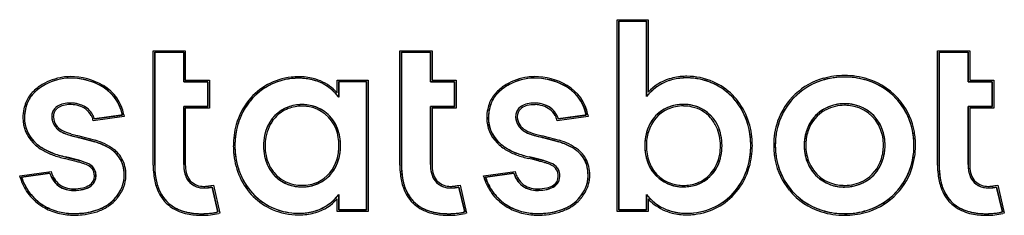
# Model space of a CAD drawing. Extents: x 0.2 to 26.5, y -0.2 to 5.1.
import ezdxf

# ---------------------------------------------------------------- set-up
doc = ezdxf.new("R2010")
doc.units = 0
doc.layers.add('DEFAULT_255_2_778', color=255, linetype='CONTINUOUS')

msp = doc.modelspace()

# ---------------------------------------------------------------- linework, layer by layer
at = {"layer": 'DEFAULT_255_2_778'}
for p, q in [((16.177, -0.052), (16.177, 5.091)), ((16.177, 5.091), (17.011, 5.091)), ((16.22, -0.009), (16.22, 5.047)), ((16.22, 5.047), (16.968, 5.047)), ((16.968, 5.047), (16.22, 5.047)), ((16.22, 5.047), (16.22, -0.011)), ((16.968, 5.047), (16.968, 3.028)), ((16.968, 3.03), (16.968, 5.047)), ((17.011, 5.091), (17.011, 3.146)), ((3.75, 1.193), (3.75, 4.26)), ((3.75, 4.26), (4.612, 4.26)), ((4.612, 4.26), (4.612, 3.471)), ((10.358, 1.193), (10.358, 4.26)), ((10.358, 4.26), (11.22, 4.26)), ((11.22, 4.26), (11.22, 3.471)), ((24.759, 1.193), (24.759, 4.26)), ((24.759, 4.26), (25.621, 4.26)), ((25.621, 4.26), (25.621, 3.471)), ((4.569, 4.218), (3.792, 4.218)), ((3.792, 4.218), (3.792, 1.193)), ((3.792, 1.193), (3.792, 4.218)), ((3.792, 4.218), (4.568, 4.218)), ((4.568, 4.218), (4.568, 3.427)), ((4.569, 3.427), (4.569, 4.218)), ((11.177, 4.218), (10.401, 4.218)), ((10.401, 4.218), (10.401, 1.193)), ((10.401, 1.193), (10.401, 4.218)), ((10.401, 4.218), (11.177, 4.218)), ((11.177, 3.427), (11.177, 4.218)), ((11.177, 4.218), (11.177, 3.427)), ((25.578, 4.218), (24.801, 4.218)), ((24.801, 4.218), (24.801, 1.193)), ((24.801, 1.193), (24.801, 4.218)), ((24.801, 4.218), (25.578, 4.218)), ((25.578, 3.427), (25.578, 4.218)), ((25.578, 4.218), (25.578, 3.427)), ((4.612, 3.471), (5.258, 3.471)), ((5.258, 3.471), (5.258, 2.718)), ((8.68, 3.129), (8.68, 3.472)), ((8.68, 3.472), (9.469, 3.472)), ((8.722, 3.014), (8.722, 3.431)), ((8.722, 3.431), (9.468, 3.431)), ((9.468, 3.432), (8.723, 3.432)), ((8.723, 3.432), (8.723, 3.387)), ((9.468, -0.009), (9.468, 3.432)), ((9.468, 3.431), (9.468, -0.009)), ((9.469, 3.472), (9.511, 3.472)), ((9.511, 3.472), (9.511, -0.054)), ((11.22, 3.471), (11.866, 3.471)), ((11.866, 3.471), (11.866, 2.718)), ((18.042, 3.528), (18.042, 3.53)), ((22.268, 3.594), (22.268, 3.594)), ((22.269, 3.552), (22.269, 3.552)), ((25.621, 3.471), (26.267, 3.471)), ((26.267, 3.471), (26.267, 2.718)), ((4.568, 3.427), (5.215, 3.427)), ((5.215, 3.427), (4.569, 3.427)), ((5.215, 2.758), (5.215, 3.427)), ((5.215, 3.427), (5.215, 2.759)), ((8.723, 3.387), (8.723, 3.083)), ((11.824, 3.427), (11.177, 3.427)), ((11.177, 3.427), (11.823, 3.427)), ((11.823, 2.758), (11.824, 3.427)), ((11.823, 3.427), (11.823, 2.759)), ((26.224, 3.427), (25.578, 3.427)), ((25.578, 3.427), (26.224, 3.427)), ((26.224, 2.758), (26.224, 3.427)), ((26.224, 3.427), (26.224, 2.759)), ((8.723, 3.015), (8.68, 3.068)), ((8.723, 3.083), (8.723, 3.015)), ((17.011, 3.082), (16.968, 3.03)), ((5.215, 2.759), (4.568, 2.761)), ((4.568, 2.761), (4.568, 1.207)), ((4.569, 1.207), (4.569, 2.76)), ((4.569, 2.76), (5.215, 2.758)), ((4.611, 2.72), (4.611, 1.207)), ((5.215, 2.718), (4.611, 2.72)), ((5.258, 2.718), (5.215, 2.718)), ((7.738, 2.814), (7.738, 2.814)), ((11.823, 2.759), (11.177, 2.761)), ((11.177, 2.761), (11.177, 1.207)), ((11.177, 1.207), (11.177, 2.76)), ((11.177, 2.76), (11.823, 2.758)), ((11.22, 2.72), (11.22, 1.207)), ((11.824, 2.718), (11.22, 2.72)), ((11.866, 2.718), (11.824, 2.718)), ((17.953, 2.821), (17.953, 2.821)), ((17.953, 2.774), (17.953, 2.778)), ((22.269, 2.836), (22.269, 2.836)), ((22.269, 2.796), (22.269, 2.796)), ((26.224, 2.759), (25.578, 2.761)), ((25.578, 2.761), (25.578, 1.207)), ((25.578, 1.207), (25.578, 2.76)), ((25.578, 2.76), (26.224, 2.758)), ((25.621, 2.72), (25.621, 1.207)), ((26.224, 2.718), (25.621, 2.72)), ((26.267, 2.718), (26.224, 2.718)), ((2.145, 2.382), (2.136, 2.418)), ((2.975, 2.498), (2.145, 2.382)), ((2.176, 2.429), (2.925, 2.534)), ((2.883, 2.53), (2.177, 2.429)), ((2.927, 2.536), (2.883, 2.53)), ((2.919, 2.578), (2.927, 2.536)), ((2.968, 2.541), (2.975, 2.498)), ((7.014, 2.461), (7.014, 2.461)), ((14.57, 2.381), (14.561, 2.418)), ((15.4, 2.497), (14.57, 2.381)), ((14.601, 2.43), (15.35, 2.534)), ((15.309, 2.531), (14.602, 2.429)), ((15.353, 2.537), (15.309, 2.531)), ((15.345, 2.579), (15.353, 2.537)), ((15.393, 2.54), (15.4, 2.497)), ((1.787, 1.922), (1.789, 1.926)), ((1.79, 1.926), (2.19, 1.819)), ((1.799, 1.967), (2.203, 1.859)), ((14.211, 1.923), (14.214, 1.926)), ((14.215, 1.926), (14.615, 1.819)), ((14.224, 1.966), (14.628, 1.859)), ((6.707, 1.711), (6.707, 1.711)), ((16.919, 1.713), (16.919, 1.713)), ((21.188, 1.722), (21.188, 1.722)), ((24.128, 1.722), (24.128, 1.722)), ((1.503, 1.337), (1.387, 1.368)), ((1.395, 1.412), (1.512, 1.381)), ((1.516, 1.384), (1.398, 1.415)), ((1.644, 1.3), (1.503, 1.337)), ((1.512, 1.381), (1.653, 1.344)), ((1.656, 1.348), (1.516, 1.384)), ((1.656, 1.347), (1.656, 1.348)), ((13.926, 1.339), (13.809, 1.37)), ((13.819, 1.412), (13.937, 1.381)), ((13.94, 1.384), (13.823, 1.415)), ((14.066, 1.302), (13.926, 1.339)), ((13.937, 1.381), (14.078, 1.344)), ((14.08, 1.347), (13.94, 1.384)), ((14.081, 1.347), (14.08, 1.347)), ((1.645, 1.3), (1.644, 1.3)), ((14.067, 1.302), (14.066, 1.302)), ((0.176, 0.903), (1.017, 1.021)), ((0.189, 0.858), (0.176, 0.903)), ((0.983, 0.975), (0.225, 0.869)), ((0.228, 0.872), (0.986, 0.978)), ((0.241, 0.831), (0.228, 0.872)), ((1.017, 1.021), (1.029, 0.987)), ((3.019, 0.895), (3.02, 0.894)), ((12.6, 0.903), (13.442, 1.02)), ((12.614, 0.858), (12.6, 0.903)), ((13.407, 0.975), (12.649, 0.869)), ((12.653, 0.872), (13.411, 0.978)), ((12.665, 0.831), (12.653, 0.872)), ((13.442, 1.02), (13.453, 0.986)), ((15.444, 0.895), (15.444, 0.894)), ((1.62, 0.556), (1.621, 0.556)), ((5.324, 0.646), (5.364, 0.653)), ((5.331, 0.602), (5.486, -0.064)), ((5.486, -0.064), (5.331, 0.601)), ((5.364, 0.653), (5.538, -0.096)), ((11.933, 0.646), (11.972, 0.653)), ((12.095, -0.064), (11.939, 0.601)), ((11.94, 0.602), (12.095, -0.064)), ((11.972, 0.653), (12.147, -0.096)), ((26.333, 0.646), (26.373, 0.653)), ((26.496, -0.064), (26.34, 0.601)), ((26.341, 0.602), (26.496, -0.064)), ((26.373, 0.653), (26.538, -0.054)), ((8.68, 0.351), (8.723, 0.404)), ((8.68, -0.054), (8.68, 0.284)), ((8.722, -0.009), (8.722, 0.404)), ((8.723, 0.404), (8.723, -0.009)), ((16.968, 0.401), (16.968, -0.009)), ((16.968, 0.333), (16.968, 0.401)), ((16.968, 0.401), (17.011, 0.349)), ((16.968, 0.033), (16.968, 0.333)), ((17.011, 0.285), (17.011, -0.009)), ((16.968, -0.011), (16.968, 0.033)), ((5.486, -0.064), (5.444, -0.073)), ((5.444, -0.073), (5.444, -0.073)), ((5.538, -0.096), (5.496, -0.105)), ((9.511, -0.054), (8.68, -0.054)), ((9.468, -0.009), (8.722, -0.009)), ((8.723, -0.009), (9.468, -0.009)), ((12.095, -0.064), (12.053, -0.073)), ((12.053, -0.073), (12.053, -0.073)), ((12.147, -0.096), (12.105, -0.105)), ((17.011, -0.052), (16.177, -0.052)), ((16.968, -0.009), (16.22, -0.009)), ((16.22, -0.011), (16.968, -0.011)), ((17.011, -0.009), (17.011, -0.052)), ((26.496, -0.064), (26.452, -0.073)), ((26.452, -0.073), (26.454, -0.073)), ((26.547, -0.096), (26.506, -0.105)), ((26.538, -0.054), (26.547, -0.096))]:
    msp.add_line(p, q, dxfattribs=at)
for centre, radius, start, end in [((1.565, 2.027), 1.54, 98.8731, 120.6081), ((1.54, 2.099), 1.423, 90.4439, 118.412), ((1.542, 2.102), 1.423, 90.4475, 118.4165), ((1.533, 2.206), 1.358, 90.1814, 98.7303), ((1.543, 1.859), 1.705, 59.2144, 90.4627), ((1.539, 1.832), 1.69, 63.4643, 90.3268), ((1.543, 1.848), 1.677, 61.6075, 90.4067), ((7.627, 1.866), 1.693, 96.1488, 141.0502), ((7.629, 1.867), 1.652, 95.9617, 140.2338), ((7.642, 1.824), 1.698, 89.7668, 114.4093), ((7.648, 1.741), 1.819, 89.977, 96.3862), ((7.648, 1.749), 1.772, 89.9788, 96.193), ((7.658, 1.996), 1.565, 75.9166, 90.3196), ((7.649, 1.816), 1.705, 87.6157, 90.011), ((7.658, 2.004), 1.516, 75.53, 90.3442), ((7.668, 2.077), 1.444, 72.0354, 87.9525), ((7.724, 2.267), 1.245, 50.3764, 75.4777), ((7.724, 2.263), 1.29, 51.3902, 75.8899), ((7.723, 2.262), 1.251, 40.1066, 71.7894), ((13.977, 2.065), 1.5, 97.6366, 120.9288), ((13.965, 2.099), 1.423, 90.4449, 118.4387), ((13.968, 2.103), 1.422, 90.4477, 118.425), ((13.958, 2.19), 1.373, 90.1536, 97.5552), ((13.968, 1.858), 1.706, 59.2906, 90.4634), ((13.963, 1.832), 1.69, 63.4643, 90.3268), ((13.969, 1.848), 1.678, 61.7372, 90.4011), ((17.964, 2.265), 1.255, 108.3801, 142.563), ((17.96, 2.276), 1.288, 107.5111, 137.4981), ((17.968, 2.264), 1.258, 103.9091, 127.3489), ((18.019, 2.075), 1.452, 92.4406, 108.0693), ((18.022, 2.065), 1.507, 91.9666, 107.3304), ((18.033, 1.996), 1.535, 89.6741, 103.8723), ((18.042, 1.791), 1.737, 89.9839, 92.7807), ((18.041, 1.79), 1.783, 89.9893, 92.2962), ((18.049, 1.824), 1.749, 66.3085, 90.2244), ((18.049, 1.825), 1.705, 65.6112, 90.2347), ((18.043, 1.751), 1.779, 83.8118, 90.0211), ((18.063, 1.871), 1.658, 39.7898, 84.0481), ((22.184, 1.777), 1.806, 105.287, 160.9398), ((22.185, 1.776), 1.764, 104.9197, 160.6807), ((22.189, 1.769), 1.774, 107.4612, 141.5046), ((22.261, 1.553), 2.001, 89.7809, 107.5544), ((22.262, 1.535), 2.059, 89.8257, 105.6241), ((22.263, 1.534), 2.018, 89.8299, 105.2837), ((22.276, 1.551), 2.044, 72.4252, 90.2036), ((22.274, 1.532), 2.022, 74.7493, 90.1657), ((22.276, 1.547), 2.005, 72.4631, 90.2133), ((22.353, 1.774), 1.769, 19.5086, 75.133), ((22.347, 1.761), 1.781, 38.5953, 72.5616), ((22.345, 1.758), 1.825, 37.9217, 72.5253), ((1.404, 2.294), 1.228, 120.4953, 136.5037), ((1.453, 2.234), 1.263, 117.8439, 136.0981), ((1.456, 2.235), 1.265, 117.8507, 136.0168), ((1.814, 2.319), 1.132, 10.9556, 64.9044), ((1.821, 2.322), 1.127, 13.1181, 62.5924), ((1.839, 2.331), 1.149, 10.5267, 59.8365), ((7.643, 1.847), 1.677, 114.7786, 155.5773), ((7.67, 2.206), 1.327, 37.5063, 50.2274), ((7.696, 2.231), 1.332, 42.3718, 51.2904), ((13.863, 2.25), 1.283, 120.8248, 135.6806), ((13.878, 2.234), 1.263, 117.8711, 136.1051), ((13.882, 2.236), 1.265, 117.8591, 136.0248), ((14.238, 2.319), 1.132, 10.9556, 64.9044), ((14.247, 2.323), 1.128, 13.1251, 62.7481), ((14.263, 2.331), 1.149, 10.5189, 59.9186), ((18.004, 2.222), 1.314, 127.4995, 139.1103), ((18.049, 1.851), 1.724, 24.2038, 65.9448), ((18.049, 1.851), 1.682, 24.4428, 65.2461), ((1.113, 2.558), 0.836, 135.8836, 157.9928), ((1.095, 2.57), 0.772, 135.6628, 158.2295), ((1.099, 2.571), 0.774, 135.5688, 158.1919), ((7.73, 1.788), 1.822, 141.1678, 164.3796), ((7.726, 1.791), 1.776, 140.3645, 164.0509), ((13.529, 2.563), 0.825, 135.0287, 158.1539), ((13.52, 2.569), 0.773, 135.6713, 158.2033), ((13.525, 2.572), 0.774, 135.5768, 158.1926), ((17.966, 1.796), 1.78, 15.9597, 39.6548), ((1.369, 2.457), 1.108, 167.4232, 179.8355), ((1.552, 2.418), 1.295, 159.5471, 167.5042), ((1.352, 2.457), 1.05, 169.4701, 179.8846), ((1.374, 2.458), 1.07, 167.553, 179.8258), ((1.528, 2.424), 1.229, 159.4028, 169.4439), ((1.564, 2.418), 1.264, 159.5753, 167.6335), ((1.36, 2.493), 0.327, 129.2293, 168.234), ((1.369, 2.487), 0.337, 122.6717, 157.4055), ((1.359, 2.493), 0.282, 133.9317, 179.9569), ((1.43, 2.404), 0.44, 106.1905, 128.9956), ((1.386, 2.467), 0.32, 126.5893, 134.1618), ((1.451, 2.359), 0.489, 102.2673, 122.6957), ((1.444, 2.378), 0.427, 103.1655, 125.7204), ((1.509, 2.145), 0.711, 92.2212, 106.4708), ((1.522, 2.052), 0.804, 89.4699, 102.5369), ((1.521, 2.068), 0.746, 89.35, 103.5017), ((1.528, 1.886), 0.97, 89.9721, 92.7682), ((1.535, 2), 0.857, 75.4799, 90.4156), ((1.53, 1.868), 0.989, 87.968, 90.0092), ((1.53, 1.857), 0.956, 88.5451, 90.005), ((1.54, 2.029), 0.785, 73.6218, 88.976), ((1.541, 2.04), 0.816, 72.8885, 88.3689), ((1.587, 2.199), 0.651, 55.1525, 75.4873), ((1.593, 2.21), 0.596, 52.9199, 73.6126), ((1.595, 2.214), 0.634, 51.7185, 72.8809), ((1.635, 2.267), 0.525, 29.3559, 52.7931), ((1.631, 2.265), 0.572, 31.1341, 55.0217), ((1.637, 2.269), 0.565, 28.0126, 51.6148), ((7.728, 1.81), 1.008, 111.7506, 169.7123), ((7.699, 1.847), 0.963, 102.2904, 155.5358), ((7.689, 1.865), 0.901, 110.739, 138.534), ((7.729, 1.74), 1.073, 89.5365, 110.44), ((7.729, 1.741), 1.031, 89.5161, 110.4157), ((7.734, 1.688), 1.126, 89.8099, 102.3325), ((7.74, 1.678), 1.136, 81.247, 90.0846), ((7.747, 1.758), 1.056, 67.0007, 90.4762), ((7.74, 1.678), 1.094, 81.7576, 90.0755), ((7.769, 1.834), 0.935, 19.8841, 82.1582), ((7.77, 1.835), 0.976, 20.283, 81.5783), ((7.754, 1.818), 0.998, 15.1093, 66.046), ((13.797, 2.454), 1.113, 167.582, 179.8352), ((13.984, 2.415), 1.304, 159.5639, 167.6576), ((13.777, 2.457), 1.05, 169.4694, 179.8845), ((13.8, 2.458), 1.069, 167.5353, 179.8261), ((13.953, 2.424), 1.229, 159.4028, 169.4433), ((13.99, 2.418), 1.263, 159.5442, 167.6155), ((13.785, 2.493), 0.327, 129.2293, 168.234), ((13.794, 2.487), 0.337, 122.6775, 157.4083), ((13.784, 2.492), 0.283, 133.9498, 180.0018), ((13.855, 2.404), 0.44, 106.1905, 128.9956), ((13.811, 2.465), 0.321, 126.5643, 134.119), ((13.876, 2.359), 0.489, 102.2705, 122.701), ((13.869, 2.376), 0.427, 103.1624, 125.6988), ((13.934, 2.145), 0.711, 92.2212, 106.4708), ((13.947, 2.052), 0.804, 89.4699, 102.5398), ((13.946, 2.066), 0.746, 89.3492, 103.4962), ((13.953, 1.886), 0.97, 89.9721, 92.7682), ((13.96, 1.999), 0.858, 75.5009, 90.4154), ((13.954, 1.867), 0.989, 87.9616, 90.0093), ((13.955, 1.856), 0.956, 88.5452, 90.005), ((13.965, 2.028), 0.785, 73.6217, 88.9757), ((13.966, 2.04), 0.816, 72.8384, 88.365), ((14.012, 2.198), 0.651, 55.1964, 75.5091), ((14.018, 2.208), 0.596, 52.922, 73.6128), ((14.02, 2.214), 0.634, 51.7724, 72.8251), ((14.06, 2.266), 0.525, 29.3535, 52.7965), ((14.056, 2.265), 0.572, 31.2262, 55.0646), ((14.062, 2.268), 0.565, 28.0989, 51.6721), ((17.934, 1.824), 0.999, 113.5454, 165.2705), ((17.92, 1.837), 0.979, 98.3953, 159.6957), ((17.935, 1.823), 0.957, 114.6089, 163.9911), ((17.944, 1.756), 1.065, 89.5207, 112.5851), ((17.944, 1.764), 1.015, 89.4949, 113.6615), ((17.951, 1.677), 1.141, 89.9151, 98.743), ((17.956, 1.691), 1.13, 77.5426, 90.1944), ((17.961, 1.74), 1.078, 69.596, 90.464), ((17.957, 1.68), 1.094, 77.8039, 90.2061), ((18, 1.862), 0.907, 41.4599, 78.0489), ((17.993, 1.852), 0.965, 24.4028, 77.5831), ((17.964, 1.812), 1.01, 10.2417, 68.2967), ((22.21, 1.765), 1.793, 141.8073, 169.4135), ((22.233, 1.8), 1.032, 116.7131, 163.1461), ((22.233, 1.804), 1.032, 96.405, 160.0793), ((22.233, 1.801), 0.991, 117.7793, 163.1319), ((22.26, 1.723), 1.114, 89.5482, 116.1969), ((22.26, 1.728), 1.067, 89.5096, 117.2126), ((22.268, 1.64), 1.199, 89.9574, 97.1761), ((22.278, 1.722), 1.116, 63.241, 90.4547), ((22.27, 1.629), 1.208, 82.8507, 90.0427), ((22.269, 1.633), 1.163, 84.1674, 90.0278), ((22.302, 1.797), 0.996, 20.469, 85.0914), ((22.306, 1.799), 1.035, 20.029, 83.6727), ((22.306, 1.799), 1.035, 17.0712, 62.7457), ((22.332, 1.761), 1.792, 10.4929, 38.2948), ((22.331, 1.759), 1.836, 10.2755, 37.6368), ((1.205, 2.455), 0.944, 179.6812, 225.0227), ((1.204, 2.454), 0.901, 179.6619, 227.0995), ((1.198, 2.455), 0.894, 179.5856, 225.3156), ((1.36, 2.494), 0.326, 168.3449, 179.9938), ((1.356, 2.494), 0.323, 179.9957, 184.2323), ((1.36, 2.494), 0.326, 168.5823, 179.9965), ((1.357, 2.494), 0.323, 179.9955, 184.3252), ((1.688, 2.546), 0.659, 186.641, 190.0219), ((1.545, 2.52), 0.513, 185.6242, 210.4955), ((1.357, 2.495), 0.323, 157.8036, 168.5898), ((1.509, 2.505), 0.475, 188.9542, 217.3479), ((1.358, 2.493), 0.282, 180.0015, 184.1738), ((1.543, 2.517), 0.467, 185.4475, 211.4194), ((1.666, 2.286), 0.488, 25.389, 29.1784), ((1.706, 2.304), 0.445, 14.8977, 25.5209), ((1.659, 2.283), 0.539, 27.6914, 30.9703), ((1.673, 2.29), 0.523, 24.5673, 27.8145), ((1.691, 2.299), 0.503, 17.478, 27.7883), ((1.713, 2.307), 0.479, 14.7405, 24.6817), ((1.739, 2.315), 0.452, 14.6374, 17.3618), ((7.855, 1.743), 1.913, 155.36, 173.8229), ((7.824, 1.76), 1.071, 139.1251, 170.4378), ((13.623, 2.451), 0.938, 179.6077, 225.0777), ((13.628, 2.454), 0.901, 179.6603, 227.0972), ((13.626, 2.455), 0.896, 179.6031, 225.2032), ((13.784, 2.494), 0.326, 168.3449, 179.9938), ((13.781, 2.494), 0.323, 179.9957, 184.2323), ((13.785, 2.494), 0.326, 168.5833, 179.9961), ((13.782, 2.494), 0.323, 179.9955, 184.3251), ((14.113, 2.546), 0.659, 186.6576, 190.0515), ((13.97, 2.52), 0.513, 185.608, 210.4997), ((13.781, 2.495), 0.323, 157.8055, 168.5911), ((13.934, 2.505), 0.475, 188.9804, 217.4859), ((13.785, 2.492), 0.284, 180.0008, 183.9689), ((13.966, 2.516), 0.467, 185.4408, 211.4515), ((14.091, 2.285), 0.488, 25.3881, 29.1736), ((14.132, 2.303), 0.444, 14.8976, 25.5191), ((14.084, 2.283), 0.539, 27.7644, 31.0644), ((14.098, 2.29), 0.523, 24.6374, 27.9008), ((14.115, 2.299), 0.504, 17.7131, 27.8572), ((14.139, 2.307), 0.479, 14.7652, 24.7542), ((14.163, 2.315), 0.453, 14.6618, 17.604), ((17.93, 1.803), 0.998, 24.1841, 41.3529), ((17.838, 1.747), 1.917, 6.1814, 24.6555), ((17.834, 1.746), 1.963, 5.9488, 24.4322), ((1.578, 2.578), 0.572, 213.8716, 251.84), ((1.603, 2.619), 0.619, 220.4313, 252.0512), ((1.518, 2.52), 0.448, 213.293, 241.6402), ((1.808, 3.057), 1.058, 241.6636, 254.9965), ((7.982, 1.716), 2.084, 164.3209, 180.2019), ((7.975, 1.718), 2.035, 163.9931, 180.2112), ((7.955, 1.722), 1.248, 155.1807, 180.5022), ((7.5, 1.721), 1.227, 359.5578, 20.5701), ((7.502, 1.72), 1.267, 359.5701, 20.9376), ((14.003, 2.578), 0.572, 213.8819, 251.8626), ((14.028, 2.62), 0.621, 220.5604, 252.0559), ((13.942, 2.519), 0.448, 213.3401, 241.7521), ((14.233, 3.056), 1.058, 241.6634, 254.999), ((18.188, 1.723), 1.269, 159.0529, 180.4302), ((17.732, 1.722), 1.212, 359.5041, 23.8568), ((17.736, 1.727), 1.251, 359.498, 24.7537), ((17.718, 1.723), 2.039, 359.7889, 16.0165), ((22.336, 1.727), 1.966, 161.0337, 180.2177), ((22.335, 1.728), 1.921, 160.7888, 180.2248), ((22.427, 1.731), 1.239, 159.9743, 180.3926), ((22.123, 1.731), 1.187, 359.5879, 20.4514), ((22.117, 1.728), 1.236, 359.6063, 20.0819), ((22.214, 1.73), 1.914, 359.7766, 19.3625), ((2.223, 4.276), 2.388, 249.8183, 257.8876), ((2.285, 4.508), 2.628, 250.5907, 257.9882), ((2.526, 5.493), 3.598, 253.9874, 256.3162), ((12.369, 45.577), 44.873, 256.2124, 256.3756), ((4.403, 13.348), 11.718, 256.774, 256.8918), ((8.229, 29.832), 28.639, 256.9011, 257.0056), ((7.596, 27.078), 25.814, 256.9009, 257.0009), ((0.661, -3.163), 5.208, 73.7249, 77.5216), ((1.719, 0.26), 1.67, 54.359, 73.172), ((8.071, 1.713), 2.131, 173.6372, 180.0367), ((8.034, 1.714), 1.327, 167.9759, 180.1158), ((8.023, 1.713), 1.275, 169.8453, 180.0747), ((7.468, 1.717), 1.301, 359.7406, 16.1154), ((14.648, 4.278), 2.39, 249.8372, 257.9028), ((14.711, 4.511), 2.631, 250.6082, 258.0022), ((14.95, 5.49), 3.595, 253.9899, 256.3206), ((24.64, 44.96), 44.238, 256.2167, 256.3823), ((16.789, 13.191), 11.556, 256.7878, 256.9073), ((20.629, 29.753), 28.557, 256.9153, 257.0188), ((19.99, 26.969), 25.701, 256.9151, 257.0147), ((13.086, -3.163), 5.208, 73.7249, 77.5216), ((14.144, 0.259), 1.671, 54.4058, 73.1673), ((18.228, 1.721), 1.309, 164.2048, 180.2536), ((18.222, 1.72), 1.261, 163.0811, 180.3088), ((17.658, 1.716), 1.329, 359.8851, 11.9759), ((17.622, 1.717), 2.135, 359.9633, 6.3667), ((17.621, 1.717), 2.178, 359.9669, 6.1326), ((22.391, 1.725), 1.978, 169.2436, 180.079), ((22.445, 1.726), 1.257, 162.764, 180.2992), ((22.445, 1.729), 1.214, 162.7543, 180.3104), ((22.103, 1.729), 1.25, 359.7016, 17.4001), ((22.158, 1.723), 1.97, 359.9236, 10.6574), ((22.161, 1.722), 2.01, 359.9287, 10.4292), ((1.4, 2.641), 1.214, 224.7142, 240.1087), ((1.383, 2.634), 1.151, 225.0529, 240.5623), ((1.392, 2.642), 1.167, 226.6052, 240.3048), ((1.648, 3.054), 1.695, 239.7965, 249.9949), ((1.639, 3.042), 1.637, 239.7306, 250.7363), ((1.636, 3.031), 1.621, 239.6821, 248.8683), ((1.403, -0.534), 2.477, 71.5488, 73.1444), ((1.533, -0.198), 2.117, 63.15, 72.0232), ((1.665, 0.13), 1.769, 57.5852, 72.7396), ((2.153, 0.939), 0.824, 17.5634, 65.9013), ((2.206, 0.974), 0.766, 13.9671, 57.953), ((2.13, 0.884), 0.925, 45.0819, 52.5321), ((8.076, 1.707), 2.179, 179.9634, 186.3676), ((7.975, 1.704), 2.035, 179.789, 196.0047), ((8.071, 1.709), 2.131, 179.9633, 186.3622), ((7.956, 1.7), 1.249, 179.4977, 204.8086), ((8.035, 1.708), 1.328, 179.8827, 192.0782), ((7.949, 1.7), 1.201, 179.4752, 204.3039), ((7.474, 1.705), 1.252, 342.9117, 0.3108), ((7.502, 1.702), 1.267, 339.0634, 0.4274), ((7.468, 1.705), 1.301, 343.7701, 0.2635), ((13.808, 2.63), 1.195, 224.8343, 240.385), ((13.813, 2.635), 1.155, 224.9278, 240.372), ((13.816, 2.642), 1.166, 226.6042, 240.3049), ((14.069, 3.052), 1.691, 239.7883, 250.0062), ((14.063, 3.039), 1.634, 239.6799, 250.714), ((14.06, 3.028), 1.619, 239.6608, 248.8614), ((13.827, -0.534), 2.477, 71.5488, 73.1444), ((13.958, -0.197), 2.117, 63.15, 72.0232), ((14.09, 0.129), 1.769, 57.5883, 72.7393), ((14.577, 0.939), 0.824, 17.5634, 65.9013), ((14.631, 0.973), 0.767, 13.972, 57.9577), ((14.556, 0.885), 0.923, 45.0466, 52.585), ((18.188, 1.706), 1.269, 179.5751, 200.9474), ((18.227, 1.707), 1.308, 179.7375, 196.0249), ((18.198, 1.704), 1.238, 179.5658, 200.2075), ((17.737, 1.702), 1.25, 335.1534, 0.5001), ((17.629, 1.709), 1.315, 350.146, 0.095), ((17.656, 1.713), 1.331, 348.0185, 0.1154), ((17.718, 1.708), 2.039, 343.9835, 0.2111), ((17.718, 1.708), 2.081, 343.9641, 0.2055), ((17.622, 1.714), 2.135, 353.6333, 0.0366), ((22.386, 1.717), 2.016, 179.9134, 191.3834), ((22.335, 1.715), 1.921, 179.7758, 199.2094), ((22.391, 1.717), 1.977, 179.9204, 190.7964), ((22.45, 1.716), 1.262, 179.6986, 197.128), ((22.428, 1.711), 1.24, 179.6063, 200.0231), ((22.426, 1.713), 1.195, 179.5841, 200.2319), ((22.102, 1.716), 1.208, 342.8627, 0.2998), ((22.118, 1.714), 1.235, 339.7455, 0.3995), ((22.103, 1.713), 1.25, 342.5999, 0.2984), ((22.213, 1.713), 1.915, 340.6731, 0.2238), ((22.212, 1.713), 1.958, 340.9559, 0.2131), ((22.157, 1.72), 1.971, 349.447, 0.0749), ((2.034, 4.164), 2.822, 249.6272, 256.984), ((2.079, 4.325), 3.037, 250.5513, 256.826), ((2.14, 4.557), 3.233, 251.2056, 256.661), ((-3.255, -17.664), 19.631, 75.3283, 75.5222), ((-3.796, -19.246), 21.303, 74.9805, 75.1698), ((0.269, -4.209), 5.722, 74.7032, 75.3339), ((0.273, -4.083), 5.604, 74.307, 74.9869), ((2.237, 0.987), 0.776, 12.7015, 45.2868), ((7.857, 1.676), 1.957, 186.1826, 204.6582), ((7.855, 1.679), 1.913, 186.1765, 204.639), ((7.728, 1.612), 1.008, 190.3445, 248.2498), ((7.755, 1.603), 0.954, 294.9829, 343.783), ((7.755, 1.604), 0.998, 293.9504, 344.7645), ((14.454, 4.15), 2.808, 249.6196, 257.013), ((14.508, 4.347), 3.059, 250.5659, 256.7959), ((14.563, 4.548), 3.223, 251.1862, 256.6566), ((9.17, -17.664), 19.631, 75.3283, 75.5222), ((8.669, -19.118), 21.169, 74.9962, 75.1861), ((12.693, -4.208), 5.722, 74.7032, 75.3339), ((12.699, -4.083), 5.603, 74.3249, 75.0031), ((14.661, 0.986), 0.777, 12.7124, 45.2696), ((17.933, 1.604), 0.997, 194.9844, 246.4761), ((17.963, 1.616), 1.01, 291.7089, 349.7606), ((17.887, 1.65), 1.051, 318.9276, 350.893), ((17.838, 1.684), 1.917, 335.3455, 353.8186), ((22.206, 1.676), 1.831, 191.2289, 219.3163), ((22.21, 1.678), 1.792, 190.6261, 218.3368), ((22.23, 1.64), 1.029, 196.7115, 244.0312), ((22.305, 1.647), 0.994, 298.0509, 343.2132), ((22.306, 1.644), 1.035, 297.2543, 342.9288), ((22.332, 1.682), 1.792, 321.8252, 349.6131), ((-4.221, -21.537), 23.578, 75.4934, 75.5951), ((0.356, -3.896), 5.353, 74.3793, 75.6172), ((1.388, -0.203), 1.563, 67.9889, 75.5324), ((1.393, -0.178), 1.541, 67.5992, 75.1131), ((1.277, -0.604), 1.934, 71.6009, 74.4046), ((1.666, 0.534), 0.732, 60.5241, 72.4165), ((1.835, 0.867), 0.404, 37.2005, 69.8866), ((1.838, 0.868), 0.404, 37.2741, 69.46), ((1.893, 0.923), 0.282, 3.2255, 61.803), ((1.861, 0.915), 0.355, 4.8958, 33.6524), ((1.868, 0.918), 0.351, 4.8637, 33.7831), ((2.018, 0.928), 0.956, 359.4153, 15.6965), ((1.994, 0.93), 0.984, 359.5531, 13.458), ((2, 0.932), 1.02, 359.6261, 12.7852), ((5.996, 1.187), 2.246, 179.8502, 186.3905), ((5.872, 1.181), 2.08, 179.6801, 189.33), ((5.912, 1.184), 2.12, 179.7437, 188.3135), ((5.5, 1.197), 0.932, 179.3827, 193.6548), ((5.598, 1.203), 1.029, 179.7896, 187.8097), ((5.245, 1.147), 0.672, 187.2029, 206.7432), ((5.504, 1.198), 0.893, 179.3786, 193.2958), ((7.727, 1.631), 1.776, 195.9468, 219.629), ((7.699, 1.574), 0.963, 204.451, 257.7066), ((7.745, 1.615), 0.98, 204.6672, 221.7801), ((7.769, 1.587), 0.976, 278.4417, 339.7256), ((12.611, 1.187), 2.253, 179.8499, 186.3575), ((12.481, 1.181), 2.08, 179.6802, 189.3298), ((12.52, 1.184), 2.12, 179.7415, 188.3477), ((12.205, 1.203), 1.028, 179.7894, 187.8184), ((12.108, 1.197), 0.931, 179.3827, 193.6596), ((11.853, 1.148), 0.671, 187.2123, 206.7657), ((12.113, 1.198), 0.893, 179.3786, 193.2958), ((7.896, -22.655), 24.739, 75.4569, 75.5547), ((12.771, -3.911), 5.372, 74.3378, 75.5825), ((13.812, -0.202), 1.563, 67.9889, 75.5324), ((13.817, -0.18), 1.543, 67.62, 75.1321), ((13.69, -0.633), 1.967, 71.7198, 74.3413), ((14.084, 0.525), 0.744, 60.634, 72.5831), ((14.259, 0.868), 0.404, 37.2005, 69.8866), ((14.263, 0.868), 0.404, 37.2839, 69.4827), ((14.291, 0.895), 0.32, 41.4708, 60.4059), ((14.302, 0.919), 0.296, 4.1606, 39.3756), ((14.285, 0.915), 0.355, 4.8958, 33.6524), ((14.293, 0.918), 0.351, 4.8591, 33.7888), ((14.442, 0.929), 0.956, 359.4153, 15.6965), ((14.419, 0.929), 0.983, 359.5531, 13.4612), ((14.425, 0.931), 1.019, 359.6269, 12.7927), ((17.921, 1.592), 0.979, 200.2903, 261.5651), ((17.922, 1.589), 0.938, 199.4667, 261.5268), ((17.992, 1.578), 0.966, 282.4149, 335.5006), ((17.966, 1.635), 1.78, 320.3452, 344.0403), ((17.965, 1.635), 1.823, 320.3491, 344.0199), ((22.185, 1.666), 1.764, 199.3148, 255.0701), ((22.233, 1.639), 1.032, 199.9198, 263.6024), ((22.234, 1.641), 0.99, 200.1671, 264.2494), ((22.306, 1.644), 1.035, 276.3061, 339.7803), ((22.353, 1.668), 1.768, 284.8695, 340.5285), ((22.352, 1.669), 1.812, 284.9881, 340.826), ((27.008, 1.187), 2.249, 179.8505, 186.3697), ((26.881, 1.181), 2.079, 179.6801, 189.3318), ((26.92, 1.184), 2.119, 179.7415, 188.3509), ((26.607, 1.203), 1.029, 179.7896, 187.8097), ((26.509, 1.197), 0.931, 179.3828, 193.6682), ((26.254, 1.147), 0.672, 187.2029, 206.7432), ((26.514, 1.198), 0.893, 179.3795, 193.2922), ((1.357, 1.187), 1.213, 195.7075, 200.4535), ((1.363, 1.192), 1.183, 195.8604, 200.8998), ((1.384, 1.202), 1.202, 197.9804, 200.8759), ((1.792, 1.239), 0.851, 198.0785, 201.5656), ((1.776, 1.235), 0.83, 198.0581, 204.4174), ((1.722, 1.21), 0.776, 201.4923, 209.5921), ((1.707, 1.204), 0.755, 204.4335, 209.7053), ((1.764, 1.222), 0.772, 197.7631, 207.7395), ((1.671, 1.182), 0.717, 209.693, 210.6175), ((1.594, 1.134), 0.621, 209.2262, 232.8467), ((1.584, 1.125), 0.614, 210.1086, 234.0245), ((1.595, 1.132), 0.581, 207.6237, 227.3554), ((1.883, 0.896), 0.335, 288.3465, 359.8008), ((1.901, 0.892), 0.278, 301.8695, 359.98), ((1.905, 0.896), 0.316, 307.3563, 1.1978), ((1.906, 0.893), 0.272, 9.1426, 9.6857), ((1.9, 0.892), 0.278, 0.0051, 9.1591), ((1.48, 0.861), 0.74, 6.4808, 6.5435), ((1.792, 0.894), 0.426, 0.5214, 6.8007), ((1.796, 0.902), 0.425, 0.0767, 6.2477), ((1.826, 0.895), 0.392, 359.9966, 0.4372), ((2.124, 0.925), 0.855, 342.8801, 351.3991), ((2.223, 0.905), 0.751, 347.653, 355.6937), ((2.316, 0.897), 0.661, 351.3217, 359.73), ((2.388, 0.891), 0.586, 355.8275, 359.9286), ((1.741, 0.919), 1.233, 358.6821, 359.9944), ((1.741, 0.922), 1.236, 358.6836, 359.9944), ((2.264, 0.901), 0.755, 347.7072, 359.4301), ((1.771, 0.926), 1.248, 358.6099, 359.9949), ((5.337, 1.105), 1.582, 186.1012, 199.337), ((5.227, 1.078), 1.427, 188.1004, 202.2649), ((5.177, 1.063), 1.375, 189.1725, 203.8443), ((5.134, 1.105), 0.554, 193.2867, 218.4911), ((5.144, 1.109), 0.522, 192.9519, 216.6753), ((5.095, 1.09), 0.512, 208.5912, 274.0081), ((5.057, 1.051), 0.418, 217.485, 225.4115), ((7.64, 1.569), 1.716, 204.4352, 245.9752), ((7.643, 1.575), 1.677, 204.4216, 245.2227), ((7.698, 1.571), 0.916, 221.6991, 258.718), ((11.946, 1.105), 1.583, 186.0664, 199.271), ((11.834, 1.078), 1.426, 188.1365, 202.3137), ((11.786, 1.063), 1.375, 189.1721, 203.8422), ((11.743, 1.105), 0.554, 193.2921, 218.4994), ((11.753, 1.109), 0.522, 192.9519, 216.6753), ((11.703, 1.091), 0.513, 208.6195, 274.0019), ((11.665, 1.051), 0.418, 217.485, 225.4115), ((13.782, 1.187), 1.214, 195.7072, 200.4499), ((13.788, 1.193), 1.184, 195.86, 200.8958), ((13.81, 1.203), 1.203, 197.9959, 200.9142), ((14.216, 1.239), 0.851, 198.0785, 201.5656), ((14.2, 1.235), 0.83, 198.0492, 204.41), ((14.147, 1.21), 0.776, 201.4923, 209.5921), ((14.132, 1.204), 0.755, 204.426, 209.6944), ((14.188, 1.222), 0.771, 197.7645, 207.8873), ((14.095, 1.183), 0.717, 209.693, 210.6175), ((14.018, 1.133), 0.622, 209.2158, 232.8398), ((14.009, 1.125), 0.614, 210.1086, 234.0245), ((14.021, 1.132), 0.581, 207.7733, 227.3173), ((14.307, 0.896), 0.335, 288.3465, 359.8008), ((14.324, 0.891), 0.278, 302.2146, 359.9726), ((14.329, 0.895), 0.316, 306.8668, 1.1851), ((14.323, 0.89), 0.279, 8.7968, 10.3594), ((14.324, 0.891), 0.277, 0.0039, 8.8015), ((13.904, 0.861), 0.74, 6.4808, 6.5435), ((14.216, 0.894), 0.426, 0.5214, 6.8007), ((14.221, 0.901), 0.425, 0.0781, 6.2881), ((14.25, 0.895), 0.392, 359.9966, 0.4372), ((14.549, 0.925), 0.855, 342.8801, 351.3991), ((14.647, 0.905), 0.751, 347.653, 355.6937), ((14.741, 0.897), 0.661, 351.3217, 359.73), ((14.813, 0.891), 0.586, 355.8275, 359.9286), ((14.165, 0.919), 1.233, 358.6821, 359.9944), ((14.167, 0.922), 1.235, 358.6833, 359.9944), ((14.689, 0.901), 0.756, 347.7, 359.4311), ((14.197, 0.925), 1.247, 358.6097, 359.9945), ((17.996, 1.567), 0.914, 290.4487, 318.3602), ((18.049, 1.58), 1.682, 294.7568, 335.5586), ((26.347, 1.105), 1.583, 186.0804, 199.2848), ((26.235, 1.078), 1.425, 188.1399, 202.3203), ((26.186, 1.063), 1.375, 189.1743, 203.8478), ((26.144, 1.105), 0.554, 193.3019, 218.51), ((26.154, 1.109), 0.523, 192.9486, 216.6511), ((26.104, 1.09), 0.512, 208.5912, 274.0081), ((26.066, 1.051), 0.418, 217.4602, 225.38), ((1.396, 1.201), 1.255, 200.43, 201.4075), ((1.488, 1.242), 1.355, 201.601, 221.1555), ((1.484, 1.243), 1.314, 201.0764, 220.4249), ((1.487, 1.246), 1.314, 201.0631, 220.0771), ((1.557, 1.083), 0.519, 226.7613, 252.7035), ((1.567, 1.109), 0.586, 233.4477, 254.8328), ((1.565, 1.109), 0.59, 234.6254, 255.6737), ((1.613, 1.265), 0.709, 252.783, 270.5946), ((1.611, 1.276), 0.759, 254.9131, 270.0005), ((1.61, 1.285), 0.771, 255.7272, 270.4374), ((1.631, 1.617), 1.1, 269.3665, 283.4379), ((1.632, 1.63), 1.074, 269.4188, 282.595), ((1.681, 1.332), 0.815, 275.4857, 292.1674), ((1.749, 1.127), 0.557, 282.1543, 302.4221), ((1.764, 1.088), 0.554, 282.7962, 306.9044), ((1.996, 0.964), 0.986, 329.6263, 339.0494), ((1.995, 0.968), 0.991, 329.983, 333.7531), ((2.023, 0.955), 0.96, 333.7121, 342.9331), ((1.994, 0.968), 1.035, 330.4827, 335.5851), ((2.067, 0.938), 0.911, 339.0057, 347.7087), ((2.047, 0.946), 0.977, 335.4766, 347.8872), ((4.855, 0.93), 1.069, 199.0313, 224.9116), ((4.806, 0.898), 0.97, 201.831, 238.0659), ((5.101, 1.113), 0.534, 221.382, 273.2107), ((5.102, 1.124), 0.502, 227.5436, 270.7819), ((5.131, 1.371), 0.749, 268.3178, 270.0055), ((5.133, 0.888), 0.266, 269.6483, 270.0081), ((5.083, 1.924), 1.346, 272.0314, 280.6175), ((5.111, 1.435), 0.855, 271.2846, 277.7706), ((5.114, 1.391), 0.769, 271.422, 278.6448), ((4.964, 2.727), 2.156, 277.0221, 277.432), ((4.981, 2.43), 1.816, 277.8374, 278.3269), ((4.825, 3.772), 3.21, 277.4653, 278.2012), ((4.878, 3.123), 2.517, 278.3697, 279.4725), ((3.707, 11.503), 11.021, 278.2236, 278.4745), ((4.634, 4.596), 4.011, 279.4469, 279.9072), ((7.729, 1.681), 1.073, 249.5589, 270.4638), ((7.734, 1.734), 1.126, 257.6657, 270.1904), ((7.735, 1.739), 1.088, 258.5556, 270.1865), ((7.747, 1.66), 1.009, 269.4853, 294.0362), ((7.747, 1.664), 1.056, 269.5236, 293.0002), ((7.74, 1.743), 1.135, 269.9155, 278.7615), ((11.46, 0.929), 1.066, 198.958, 224.9713), ((11.415, 0.898), 0.969, 201.8846, 238.0601), ((11.71, 1.113), 0.534, 221.3897, 273.2085), ((11.711, 1.124), 0.502, 227.5436, 270.7819), ((11.739, 1.371), 0.749, 268.3178, 270.0055), ((11.741, 0.888), 0.266, 269.6483, 270.0081), ((11.691, 1.926), 1.348, 272.0361, 280.6129), ((11.721, 1.431), 0.851, 271.2685, 277.7614), ((11.722, 1.391), 0.769, 271.4268, 278.6598), ((11.575, 2.704), 2.133, 277.0182, 277.4304), ((11.59, 2.428), 1.814, 277.8478, 278.339), ((11.438, 3.739), 3.176, 277.4656, 278.2158), ((11.483, 3.147), 2.541, 278.3805, 279.466), ((10.316, 11.484), 11.002, 278.238, 278.4888), ((11.228, 4.689), 4.104, 279.4415, 279.8918), ((13.825, 1.203), 1.26, 200.4279, 201.7473), ((13.914, 1.243), 1.357, 201.9322, 221.4555), ((13.909, 1.243), 1.314, 201.0707, 220.4158), ((13.913, 1.247), 1.315, 201.1005, 220.0957), ((13.981, 1.08), 0.516, 226.6832, 252.5362), ((13.992, 1.109), 0.586, 233.4406, 254.8288), ((13.99, 1.109), 0.59, 234.6254, 255.6737), ((14.037, 1.262), 0.706, 252.6012, 270.3632), ((14.036, 1.276), 0.759, 254.9094, 270.0004), ((14.034, 1.285), 0.771, 255.7272, 270.4374), ((14.045, 1.432), 0.876, 269.7432, 270.0003), ((14.055, 1.619), 1.102, 269.3766, 283.3251), ((14.056, 1.629), 1.074, 269.4171, 282.6025), ((14.105, 1.333), 0.815, 275.4857, 292.1674), ((14.173, 1.125), 0.557, 282.1619, 302.4618), ((14.187, 1.091), 0.558, 282.6958, 306.5087), ((14.421, 0.965), 0.986, 329.6263, 339.0494), ((14.42, 0.968), 0.991, 329.983, 333.7531), ((14.448, 0.955), 0.96, 333.7121, 342.9331), ((14.418, 0.968), 1.035, 330.4591, 335.5654), ((14.491, 0.939), 0.911, 339.0057, 347.7087), ((14.472, 0.946), 0.977, 335.4566, 347.8791), ((17.944, 1.673), 1.065, 247.4239, 270.4803), ((17.951, 1.749), 1.139, 261.2401, 270.0846), ((17.951, 1.743), 1.095, 261.1919, 270.0866), ((17.962, 1.681), 1.033, 269.5093, 290.0502), ((17.961, 1.688), 1.078, 269.5357, 290.4021), ((17.956, 1.737), 1.129, 269.8067, 282.4506), ((22.19, 1.674), 1.774, 218.64, 252.5392), ((22.26, 1.725), 1.119, 244.5438, 270.4534), ((22.268, 1.803), 1.2, 262.8268, 270.0427), ((22.268, 1.807), 1.158, 263.3907, 270.037), ((22.278, 1.719), 1.071, 269.5164, 297.511), ((22.278, 1.72), 1.116, 269.5453, 296.759), ((22.27, 1.814), 1.208, 269.9577, 277.1305), ((22.346, 1.682), 1.781, 287.4383, 321.5244), ((25.863, 0.93), 1.068, 198.9728, 224.9338), ((25.816, 0.898), 0.969, 201.8925, 238.0658), ((26.111, 1.113), 0.534, 221.3932, 273.1988), ((26.112, 1.125), 0.503, 227.5754, 270.9041), ((26.14, 1.37), 0.748, 268.4464, 270.0049), ((26.142, 0.888), 0.266, 269.6483, 270.0081), ((26.092, 1.926), 1.348, 272.0361, 280.6128), ((26.122, 1.431), 0.851, 271.2685, 277.7614), ((26.123, 1.388), 0.766, 271.4083, 278.6002), ((25.976, 2.704), 2.133, 277.0182, 277.4304), ((25.995, 2.404), 1.79, 277.8021, 278.2951), ((25.839, 3.739), 3.176, 277.4656, 278.2158), ((25.896, 3.065), 2.458, 278.3395, 279.4894), ((24.717, 11.484), 11.002, 278.238, 278.4888), ((25.685, 4.341), 3.751, 279.4628, 279.9534), ((1.528, 1.274), 1.407, 221.0693, 240.9631), ((1.529, 1.278), 1.366, 219.9867, 240.2516), ((1.526, 1.275), 1.367, 220.3304, 240.1553), ((1.619, 1.442), 0.925, 269.5557, 269.9992), ((1.619, 1.813), 1.3, 269.8572, 276.1877), ((1.929, 1.028), 1.08, 302.0003, 315.7105), ((1.949, 0.998), 1.045, 308.0913, 322.3572), ((1.977, 0.979), 1.012, 315.7674, 329.949), ((1.965, 0.987), 1.069, 316.1548, 320.7814), ((1.975, 0.976), 1.011, 322.4128, 329.6459), ((1.979, 0.976), 1.051, 320.7711, 330.4747), ((4.817, 0.903), 0.981, 203.797, 254.0695), ((7.629, 1.555), 1.652, 219.7605, 264.4377), ((7.734, 1.145), 1.279, 287.0963, 317.7005), ((7.729, 1.156), 1.246, 287.9105, 322.8763), ((7.689, 1.203), 1.307, 308.7736, 319.3195), ((11.426, 0.903), 0.981, 203.793, 254.0623), ((13.953, 1.274), 1.407, 221.3743, 240.9611), ((13.954, 1.278), 1.367, 220.0057, 240.2604), ((13.95, 1.275), 1.366, 220.3223, 240.154), ((14.043, 1.442), 0.925, 269.5558, 269.9992), ((14.043, 1.814), 1.3, 269.8572, 276.1877), ((14.354, 1.027), 1.08, 302.0003, 315.7105), ((14.373, 0.998), 1.045, 308.0913, 322.3572), ((14.402, 0.979), 1.012, 315.7674, 329.949), ((14.389, 0.988), 1.071, 316.1678, 320.7811), ((14.399, 0.977), 1.011, 322.4128, 329.6459), ((14.403, 0.976), 1.052, 320.7703, 330.4507), ((18.012, 1.212), 1.321, 217.8517, 231.8975), ((17.96, 1.156), 1.246, 220.3646, 252.0522), ((17.99, 1.189), 1.333, 222.6812, 232.0627), ((18.063, 1.56), 1.658, 275.9519, 320.2102), ((18.063, 1.559), 1.699, 276.3646, 320.2247), ((22.191, 1.676), 1.819, 219.6073, 252.6792), ((25.827, 0.904), 0.982, 203.8015, 254.0707), ((1.566, 1.349), 1.451, 240.2394, 256.8738), ((1.571, 1.355), 1.499, 241.0444, 257.478), ((1.569, 1.353), 1.452, 240.3366, 256.9957), ((1.741, 1.438), 1.534, 281.047, 290.3902), ((1.78, 1.296), 1.388, 285.0939, 295.4136), ((1.801, 1.25), 1.381, 285.5199, 298.8803), ((1.84, 1.171), 1.249, 290.3757, 301.9706), ((1.878, 1.09), 1.161, 295.4161, 308.0407), ((1.917, 1.039), 1.14, 298.9109, 315.964), ((4.789, 0.877), 0.985, 225.421, 236.1653), ((4.901, 1.069), 1.207, 236.8228, 258.6711), ((4.91, 1.095), 1.192, 238.8319, 258.9717), ((7.642, 1.598), 1.698, 245.592, 270.2335), ((7.642, 1.601), 1.745, 246.3368, 270.2301), ((7.723, 1.164), 1.255, 284.3223, 308.6535), ((11.4, 0.882), 0.99, 225.4907, 235.9044), ((11.509, 1.068), 1.205, 236.5674, 258.6723), ((11.519, 1.095), 1.192, 238.8253, 258.9708), ((13.99, 1.349), 1.451, 240.2387, 256.8769), ((13.995, 1.355), 1.498, 241.044, 257.4809), ((13.994, 1.353), 1.452, 240.3457, 256.9996), ((14.205, 1.296), 1.388, 285.0939, 295.4136), ((14.226, 1.251), 1.381, 285.5197, 298.8726), ((14.265, 1.171), 1.249, 290.3757, 301.9706), ((14.302, 1.09), 1.161, 295.4161, 308.0407), ((14.341, 1.04), 1.141, 298.9034, 315.9384), ((17.962, 1.157), 1.29, 232.1865, 256.0808), ((17.963, 1.158), 1.249, 232.1178, 256.1088), ((18.049, 1.606), 1.705, 269.7655, 294.3913), ((25.8, 0.88), 0.988, 225.4536, 235.8855), ((25.91, 1.066), 1.204, 236.5521, 258.6761), ((25.92, 1.095), 1.192, 238.8297, 258.9714), ((1.62, 1.586), 1.694, 256.8939, 269.8172), ((1.624, 1.597), 1.702, 257.0249, 270.2303), ((1.625, 1.601), 1.75, 257.4932, 270.2117), ((1.628, 1.776), 1.884, 269.6005, 270.0013), ((1.634, 2.098), 2.206, 269.8586, 276.7654), ((1.633, 2.243), 2.348, 269.9586, 273.5908), ((1.635, 2.154), 2.304, 269.91, 275.4195), ((1.662, 1.835), 1.939, 273.4796, 281.0717), ((1.687, 1.657), 1.803, 275.2622, 285.5563), ((1.69, 1.628), 1.733, 276.743, 285.1145), ((5.013, 1.484), 1.594, 253.0446, 266.8086), ((5.05, 1.756), 1.91, 258.3368, 270.4376), ((5.05, 1.765), 1.876, 258.6944, 270.4239), ((5.062, 2.063), 2.175, 266.3532, 270.0484), ((5.049, 1.956), 2.067, 270.413, 281.0261), ((5.068, 1.657), 1.768, 269.8751, 270.0029), ((5.064, 1.797), 1.951, 270.0242, 282.802), ((5.068, 1.755), 1.867, 269.9996, 282.9389), ((7.648, 1.674), 1.773, 264.1934, 270.0187), ((7.657, 1.426), 1.525, 269.6671, 284.2798), ((7.649, 1.637), 1.736, 269.9889, 272.3328), ((7.649, 1.642), 1.786, 269.992, 271.9992), ((7.668, 1.372), 1.516, 271.6681, 286.9703), ((7.669, 1.361), 1.46, 271.9863, 287.6622), ((11.621, 1.483), 1.593, 253.0399, 266.8071), ((11.658, 1.755), 1.908, 258.331, 270.4394), ((11.659, 1.764), 1.875, 258.6933, 270.4243), ((11.671, 2.062), 2.173, 266.3519, 270.0484), ((11.673, 1.791), 1.903, 270.0011, 282.8164), ((11.658, 1.956), 2.067, 270.413, 281.0261), ((11.672, 1.8), 1.954, 270.0241, 282.7932), ((14.045, 1.587), 1.695, 256.8967, 269.818), ((14.049, 1.597), 1.702, 257.0289, 270.2302), ((14.05, 1.602), 1.751, 257.4959, 270.2123), ((14.052, 1.778), 1.886, 269.6007, 270.0013), ((14.058, 2.099), 2.206, 269.8586, 276.7654), ((14.058, 2.243), 2.348, 269.9586, 273.5908), ((14.06, 2.154), 2.303, 269.9101, 275.4202), ((14.087, 1.835), 1.939, 273.4796, 281.0717), ((14.112, 1.657), 1.803, 275.2632, 285.5557), ((14.114, 1.628), 1.733, 276.743, 285.1145), ((14.166, 1.438), 1.534, 281.047, 290.3902), ((18.02, 1.36), 1.458, 252.2817, 267.7428), ((18.033, 1.445), 1.586, 256.1062, 270.3336), ((18.033, 1.443), 1.542, 256.1302, 270.3381), ((18.042, 1.643), 1.742, 267.4028, 270.0142), ((18.043, 1.68), 1.779, 269.9789, 276.1882), ((18.043, 1.68), 1.822, 269.976, 276.5831), ((22.261, 1.89), 2.045, 252.5938, 270.2107), ((22.261, 1.89), 2.001, 252.4472, 270.2192), ((22.262, 1.907), 2.017, 254.7101, 270.1698), ((22.276, 1.895), 2.005, 269.7874, 287.5381), ((22.274, 1.908), 2.063, 269.8362, 285.3536), ((22.275, 1.911), 2.023, 269.834, 285.2545), ((26.022, 1.484), 1.594, 253.0454, 266.8085), ((26.059, 1.755), 1.909, 258.332, 270.44), ((26.06, 1.765), 1.876, 258.694, 270.424), ((26.072, 2.063), 2.175, 266.3533, 270.0484), ((26.058, 1.958), 2.069, 270.4151, 281.021), ((26.073, 1.801), 1.954, 270.0263, 282.791), ((26.077, 1.659), 1.771, 269.8752, 270.0029), ((26.078, 1.757), 1.869, 269.9996, 282.9329)]:
    msp.add_arc(centre, radius, start, end, dxfattribs=at)

doc.saveas('drawing.dxf')
